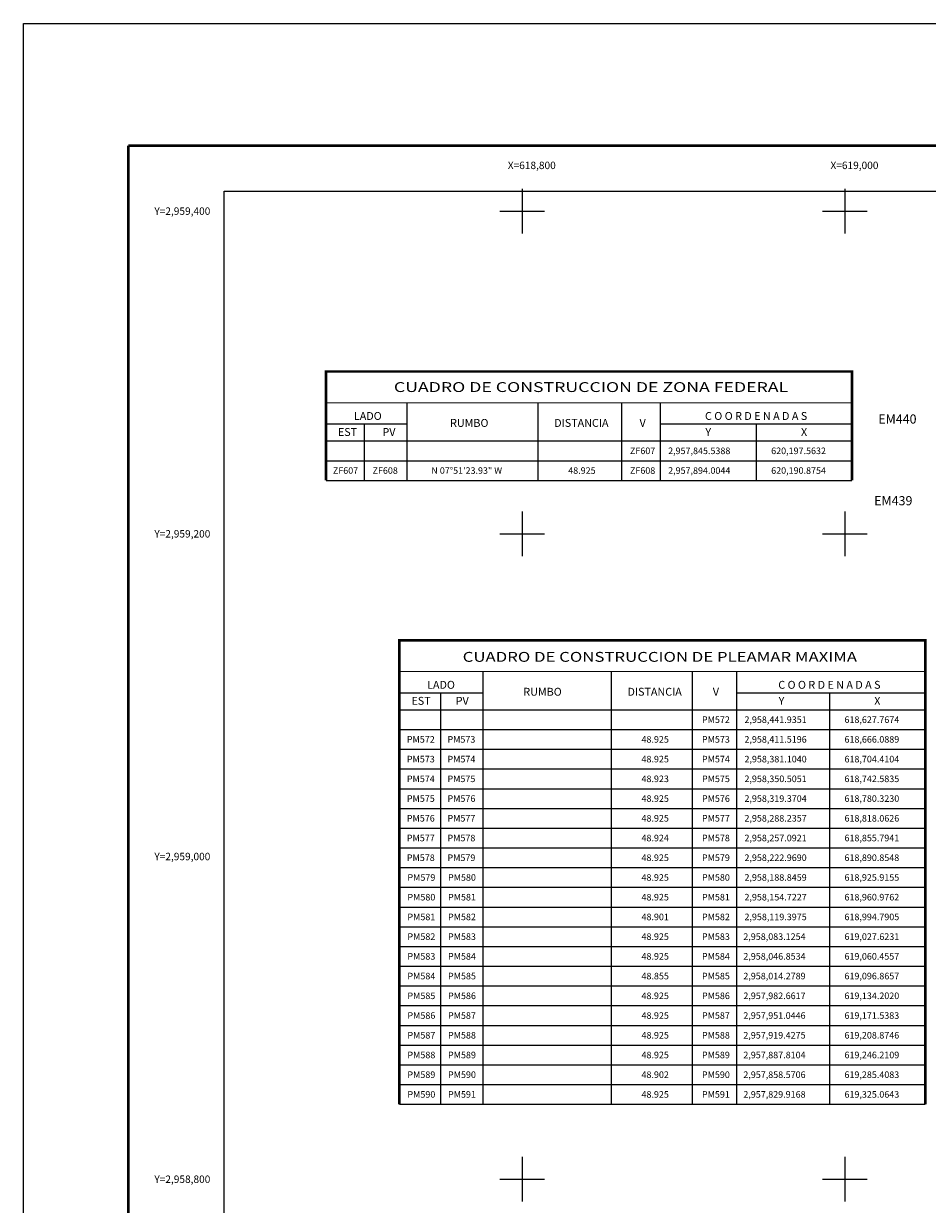
# Model space of a CAD drawing. Units: millimetres. Extents: x 618491 to 620891, y 2957716 to 2959516.
# Drawn here: x 618491 to 619051, y 2958784 to 2959516 of the extents above; entities that cross this region are included whole.
import ezdxf
from ezdxf.enums import TextEntityAlignment as Align

# ---------------------------------------------------------------- set-up
doc = ezdxf.new("R2010")
doc.units = ezdxf.units.MM
doc.header["$LTSCALE"] = 40
for name, color, linetype in [('CVL_CUADCON', 1, 'Continuous'), ('CVL_CUADCON_LIN', 8, 'Continuous'), ('CVL_CUADCON_TIT', 1, 'Continuous'), ('CVL_CUADCON_TX', 2, 'Continuous'), ('CVL_PUNTO_NUM', 2, 'Continuous'), ('CVL_RET_TX', 2, 'Continuous'), ('CVL_RETUTM', 8, 'Continuous'), ('SOLAPA', 7, 'Continuous')]:
    doc.layers.add(name, color=color, linetype=linetype)
doc.styles.add('ROMANA1', font='ROMANA1.shx')

msp = doc.modelspace()

# ---------------------------------------------------------------- linework, layer by layer
at = {"layer": 'CVL_CUADCON', "color": 7, "linetype": 'Continuous', "flags": 128}
for points, const_width in [([(618678.52, 2959233.1), (618678.52, 2959300.61), (619004.41, 2959300.61), (619004.41, 2959233.1)], 1.63), ([(618678.52, 2959281.26), (619004.41, 2959281.26)], 0.611), ([(618678.52, 2959257.55), (619004.41, 2959257.55)], 0.611), ([(618723.93, 2958846.43), (618723.93, 2959133.99), (619049.82, 2959133.99), (619049.82, 2958846.43)], 1.63), ([(618723.93, 2959114.64), (619049.82, 2959114.64)], 0.611), ([(618723.93, 2959090.93), (619049.82, 2959090.93)], 0.611)]:
    msp.add_lwpolyline(points, dxfattribs=dict(at, const_width=const_width))
at = {"layer": 'CVL_CUADCON_LIN', "color": 7, "linetype": 'Continuous'}
for p, q in [((618728.57, 2959281.26), (618728.57, 2959233.1)), ((618809.73, 2959281.26), (618809.73, 2959233.1)), ((618861.51, 2959281.26), (618861.51, 2959233.1)), ((618885.64, 2959281.26), (618885.64, 2959233.1)), ((618678.52, 2959268.11), (618728.57, 2959268.11)), ((618702.11, 2959268.11), (618702.11, 2959233.1)), ((618885.64, 2959268.11), (619004.41, 2959268.11)), ((618945.03, 2959268.11), (618945.03, 2959233.1)), ((618678.52, 2959257.55), (619004.41, 2959257.55)), ((618678.52, 2959245.33), (619004.41, 2959245.33)), ((618678.52, 2959233.1), (619004.41, 2959233.1)), ((618775.63, 2959114.64), (618775.63, 2958846.43)), ((618855.14, 2959114.64), (618855.14, 2958846.43)), ((618905.3, 2959114.64), (618905.3, 2958846.43)), ((618932.79, 2959114.64), (618932.79, 2958846.43)), ((618723.93, 2959101.49), (618775.63, 2959101.49)), ((618749.42, 2959101.49), (618749.42, 2958846.43)), ((618932.79, 2959101.49), (619049.82, 2959101.49)), ((618990.44, 2959101.49), (618990.44, 2958846.43)), ((618723.93, 2959090.93), (619049.82, 2959090.93)), ((618723.93, 2959078.71), (619049.82, 2959078.71)), ((618723.93, 2959066.48), (619049.82, 2959066.48)), ((618723.93, 2959054.26), (619049.82, 2959054.26)), ((618723.93, 2959042.03), (619049.82, 2959042.03)), ((618723.93, 2959029.81), (619049.82, 2959029.81)), ((618723.93, 2959017.58), (619049.82, 2959017.58)), ((618723.93, 2959005.36), (619049.82, 2959005.36)), ((618723.93, 2958993.13), (619049.82, 2958993.13)), ((618723.93, 2958980.91), (619049.82, 2958980.91)), ((618723.93, 2958968.68), (619049.82, 2958968.68)), ((618723.93, 2958956.46), (619049.82, 2958956.46)), ((618723.93, 2958944.23), (619049.82, 2958944.23)), ((618723.93, 2958932.01), (619049.82, 2958932.01)), ((618723.93, 2958919.78), (619049.82, 2958919.78)), ((618723.93, 2958907.56), (619049.82, 2958907.56)), ((618723.93, 2958895.33), (619049.82, 2958895.33)), ((618723.93, 2958883.11), (619049.82, 2958883.11)), ((618723.93, 2958870.88), (619049.82, 2958870.88)), ((618723.93, 2958858.66), (619049.82, 2958858.66)), ((618723.93, 2958846.43), (619049.82, 2958846.43))]:
    msp.add_line(p, q, dxfattribs=at)
at = {"layer": 'CVL_RETUTM', "color": 8, "linetype": 'Continuous'}
for p, q in [((618800, 2959413.8), (618800, 2959386.2)), ((619000, 2959413.8), (619000, 2959386.2)), ((618786.2, 2959400), (618813.8, 2959400)), ((618986.2, 2959400), (619013.8, 2959400)), ((618800, 2959213.8), (618800, 2959186.2)), ((619000, 2959213.8), (619000, 2959186.2)), ((618786.2, 2959200), (618813.8, 2959200)), ((618986.2, 2959200), (619013.8, 2959200)), ((618800, 2958813.8), (618800, 2958786.2)), ((619000, 2958813.8), (619000, 2958786.2)), ((618786.2, 2958800), (618813.8, 2958800)), ((618986.2, 2958800), (619013.8, 2958800))]:
    msp.add_line(p, q, dxfattribs=at)
at = {"layer": 'SOLAPA', "color": 255, "linetype": 'Continuous', "elevation": 2.32}
msp.add_lwpolyline([(618491.02, 2959516.22), (620891.02, 2959516.22), (620891.02, 2957716.22), (618491.02, 2957716.22)], close=True, dxfattribs=at)
at = {"layer": 'SOLAPA', "color": 7, "linetype": 'Continuous', "const_width": 1.6}
for points in [[(618555.98, 2959440.62), (620807.83, 2959440.62)], [(618555.98, 2957779.31), (618555.98, 2959440.62)]]:
    msp.add_lwpolyline(points, dxfattribs=at)
at = {"layer": 'SOLAPA', "color": 7, "linetype": 'Continuous'}
msp.add_lwpolyline([(618615.22, 2959412.34), (620415.22, 2959412.34), (620415.22, 2957812.34), (618615.22, 2957812.34)], close=True, dxfattribs=at)
msp.add_lwpolyline([(618615.22, 2959412.34), (620415.22, 2959412.34), (620415.22, 2957812.34), (618615.22, 2957812.34)], close=True, dxfattribs=at)
msp.add_lwpolyline([(618615.22, 2959412.34), (620415.22, 2959412.34), (620415.22, 2957812.34), (618615.22, 2957812.34)], close=True, dxfattribs=at)
msp.add_lwpolyline([(618615.22, 2959412.34), (620415.22, 2959412.34), (620415.22, 2957812.34), (618615.22, 2957812.34)], close=True, dxfattribs=at)
msp.add_lwpolyline([(618615.22, 2959412.34), (620415.22, 2959412.34), (620415.22, 2957812.34), (618615.22, 2957812.34)], close=True, dxfattribs=at)
at = {"layer": 'SOLAPA'}
msp.add_lwpolyline([(620415.22, 2957812.34), (618615.22, 2957812.34), (618615.22, 2959412.34), (620415.22, 2959412.34)], close=True, dxfattribs=at)
msp.add_lwpolyline([(620415.22, 2957812.34), (618615.22, 2957812.34), (618615.22, 2959412.34), (620415.22, 2959412.34)], close=True, dxfattribs=at)

# ---------------------------------------------------------------- texts
at = {"layer": 'CVL_CUADCON_TIT', "color": 7, "style": 'ROMANA1'}
for s, width, p, p2 in [('CUADRO DE CONSTRUCCION DE ZONA FEDERAL', 1.101866, (618720.5, 2959287.89), (618964.89, 2959287.89)), ('CUADRO DE CONSTRUCCION DE PLEAMAR MAXIMA', 1.044306, (618763.16, 2959120.68), (619007.55, 2959120.68))]:
    msp.add_text(s, height=6.1125, dxfattribs=dict(at, width=width)).set_placement(p, p2, align=Align.FIT)
for s, p in [('LADO', (618704.34, 2959270.59)), ('C O O R D E N A D A S', (618945.02, 2959270.59)), ('EST', (618691.75, 2959260.66)), ('PV', (618717.46, 2959260.66)), ('Y', (618915.36, 2959260.66)), ('X', (618974.73, 2959260.66)), ('LADO', (618749.72, 2959103.97)), ('C O O R D E N A D A S', (618990.43, 2959103.97)), ('EST', (618737.35, 2959094.04)), ('PV', (618762.87, 2959094.04)), ('Y', (618960.77, 2959094.04)), ('X', (619020.14, 2959094.04))]:
    msp.add_text(s, height=4.89, dxfattribs=at).set_placement(p, align=Align.CENTER)
for s, p in [('RUMBO', (618767.23, 2959268.1)), ('DISTANCIA', (618836.71, 2959268.1)), ('V', (618874.69, 2959268.1)), ('RUMBO', (618812.64, 2959101.48)), ('DISTANCIA', (618882.12, 2959101.48)), ('V', (618920.1, 2959101.48))]:
    msp.add_text(s, height=4.89, dxfattribs=at).set_placement(p, align=Align.MIDDLE)
at = {"layer": 'CVL_CUADCON_TX', "color": 7, "style": 'ROMANA1'}
for s, p in [('ZF607', (618874.67, 2959249.4)), ('ZF607', (618690.53, 2959237.18)), ('ZF608', (618715.12, 2959237.18)), ('ZF608', (618874.67, 2959237.18)), ('PM572', (618920.08, 2959082.78)), ('PM572', (618737.19, 2959070.56)), ('PM573', (618762.35, 2959070.56)), ('PM573', (618920.08, 2959070.56)), ('PM573', (618737.19, 2959058.33)), ('PM574', (618762.35, 2959058.33)), ('PM574', (618920.08, 2959058.33)), ('PM574', (618737.19, 2959046.11)), ('PM575', (618762.35, 2959046.11)), ('PM575', (618920.08, 2959046.11)), ('PM575', (618737.19, 2959033.88)), ('PM576', (618762.35, 2959033.88)), ('PM576', (618920.08, 2959033.88)), ('PM576', (618737.19, 2959021.66)), ('PM577', (618762.35, 2959021.66)), ('PM577', (618920.08, 2959021.66)), ('PM577', (618737.19, 2959009.43)), ('PM578', (618762.35, 2959009.43)), ('PM578', (618920.08, 2959009.43)), ('PM578', (618737.19, 2958997.21)), ('PM579', (618762.35, 2958997.21)), ('PM579', (618920.08, 2958997.21)), ('PM579', (618737.54, 2958984.98)), ('PM580', (618762.7, 2958984.98)), ('PM580', (618920.08, 2958984.98)), ('PM580', (618737.54, 2958972.76)), ('PM581', (618762.7, 2958972.76)), ('PM581', (618920.08, 2958972.76)), ('PM581', (618737.54, 2958960.53)), ('PM582', (618762.7, 2958960.53)), ('PM582', (618920.08, 2958960.53)), ('PM582', (618737.54, 2958948.31)), ('PM583', (618762.7, 2958948.31)), ('PM583', (618920.08, 2958948.31)), ('PM583', (618737.54, 2958936.08)), ('PM584', (618762.7, 2958936.08)), ('PM584', (618920.08, 2958936.08)), ('PM584', (618737.54, 2958923.86)), ('PM585', (618762.7, 2958923.86)), ('PM585', (618920.08, 2958923.86)), ('PM585', (618737.54, 2958911.63)), ('PM586', (618762.7, 2958911.63)), ('PM586', (618920.08, 2958911.63)), ('PM586', (618737.54, 2958899.41)), ('PM587', (618762.7, 2958899.41)), ('PM587', (618920.08, 2958899.41)), ('PM587', (618737.54, 2958887.18)), ('PM588', (618762.7, 2958887.18)), ('PM588', (618920.08, 2958887.18)), ('PM588', (618737.54, 2958874.96)), ('PM589', (618762.7, 2958874.96)), ('PM589', (618920.08, 2958874.96)), ('PM589', (618737.54, 2958862.73)), ('PM590', (618762.7, 2958862.73)), ('PM590', (618920.08, 2958862.73)), ('PM590', (618737.54, 2958850.51)), ('PM591', (618762.7, 2958850.51)), ('PM591', (618920.08, 2958850.51))]:
    msp.add_text(s, height=4.075, dxfattribs=at).set_placement(p, align=Align.CENTER)
for s, p in [('2,957,845.5388', (618890.47, 2959249.4)), ('620,197.5632', (618954.35, 2959249.4)), ('N 07%%d51\'23.93" W', (618743.72, 2959237.18)), ('48.925', (618828.56, 2959237.18)), ('2,957,894.0044', (618890.47, 2959237.18)), ('620,190.8754', (618954.35, 2959237.18)), ('2,958,441.9351', (618937.78, 2959082.78)), ('618,627.7674', (618999.77, 2959082.78)), ('48.925', (618873.97, 2959070.56)), ('2,958,411.5196', (618937.78, 2959070.56)), ('618,666.0889', (618999.77, 2959070.56)), ('48.925', (618873.97, 2959058.33)), ('2,958,381.1040', (618937.78, 2959058.33)), ('618,704.4104', (618999.77, 2959058.33)), ('48.923', (618873.97, 2959046.11)), ('2,958,350.5051', (618937.78, 2959046.11)), ('618,742.5835', (618999.77, 2959046.11)), ('48.925', (618873.97, 2959033.88)), ('2,958,319.3704', (618937.78, 2959033.88)), ('618,780.3230', (618999.77, 2959033.88)), ('48.925', (618873.97, 2959021.66)), ('2,958,288.2357', (618937.78, 2959021.66)), ('618,818.0626', (618999.77, 2959021.66)), ('48.924', (618873.97, 2959009.43)), ('2,958,257.0921', (618937.78, 2959009.43)), ('618,855.7941', (618999.77, 2959009.43)), ('48.925', (618873.97, 2958997.21)), ('2,958,222.9690', (618937.78, 2958997.21)), ('618,890.8548', (618999.77, 2958997.21)), ('48.925', (618873.97, 2958984.98)), ('2,958,188.8459', (618937.78, 2958984.98)), ('618,925.9155', (618999.77, 2958984.98)), ('48.925', (618873.97, 2958972.76)), ('2,958,154.7227', (618937.78, 2958972.76)), ('618,960.9762', (618999.77, 2958972.76)), ('48.901', (618873.97, 2958960.53)), ('2,958,119.3975', (618937.78, 2958960.53)), ('618,994.7905', (618999.77, 2958960.53)), ('48.925', (618873.97, 2958948.31)), ('2,958,083.1254', (618937.09, 2958948.31)), ('619,027.6231', (618999.77, 2958948.31)), ('48.925', (618873.97, 2958936.08)), ('2,958,046.8534', (618937.09, 2958936.08)), ('619,060.4557', (618999.77, 2958936.08)), ('48.855', (618873.97, 2958923.86)), ('2,958,014.2789', (618937.09, 2958923.86)), ('619,096.8657', (618999.77, 2958923.86)), ('48.925', (618873.97, 2958911.63)), ('2,957,982.6617', (618937.09, 2958911.63)), ('619,134.2020', (618999.77, 2958911.63)), ('48.925', (618873.97, 2958899.41)), ('2,957,951.0446', (618937.09, 2958899.41)), ('619,171.5383', (618999.77, 2958899.41)), ('48.925', (618873.97, 2958887.18)), ('2,957,919.4275', (618937.09, 2958887.18)), ('619,208.8746', (618999.77, 2958887.18)), ('48.925', (618873.97, 2958874.96)), ('2,957,887.8104', (618937.09, 2958874.96)), ('619,246.2109', (618999.77, 2958874.96)), ('48.902', (618873.97, 2958862.73)), ('2,957,858.5706', (618937.09, 2958862.73)), ('619,285.4083', (618999.77, 2958862.73)), ('48.925', (618873.97, 2958850.51)), ('2,957,829.9168', (618937.09, 2958850.51)), ('619,325.0643', (618999.77, 2958850.51))]:
    msp.add_text(s, height=4.075, dxfattribs=at).set_placement(p)
at = {"layer": 'CVL_PUNTO_NUM', "color": 7, "style": 'ROMANA1'}
for s, p in [('EM440', (619020.74, 2959268.33)), ('EM439', (619018.18, 2959217.69))]:
    msp.add_text(s, height=5.666, dxfattribs=at).set_placement(p)
at = {"layer": 'CVL_RET_TX', "color": 7, "style": 'ROMANA1'}
for s, p in [('X=618,800', (618820.83, 2959428.36)), ('X=619,000', (619020.83, 2959428.36)), ('Y=2,959,400', (618606.74, 2959400)), ('Y=2,959,200', (618606.74, 2959200)), ('Y=2,959,000', (618606.74, 2959000)), ('Y=2,958,800', (618606.74, 2958800))]:
    msp.add_text(s, height=4.6, dxfattribs=at).set_placement(p, align=Align.MIDDLE_RIGHT)

doc.saveas('drawing.dxf')
